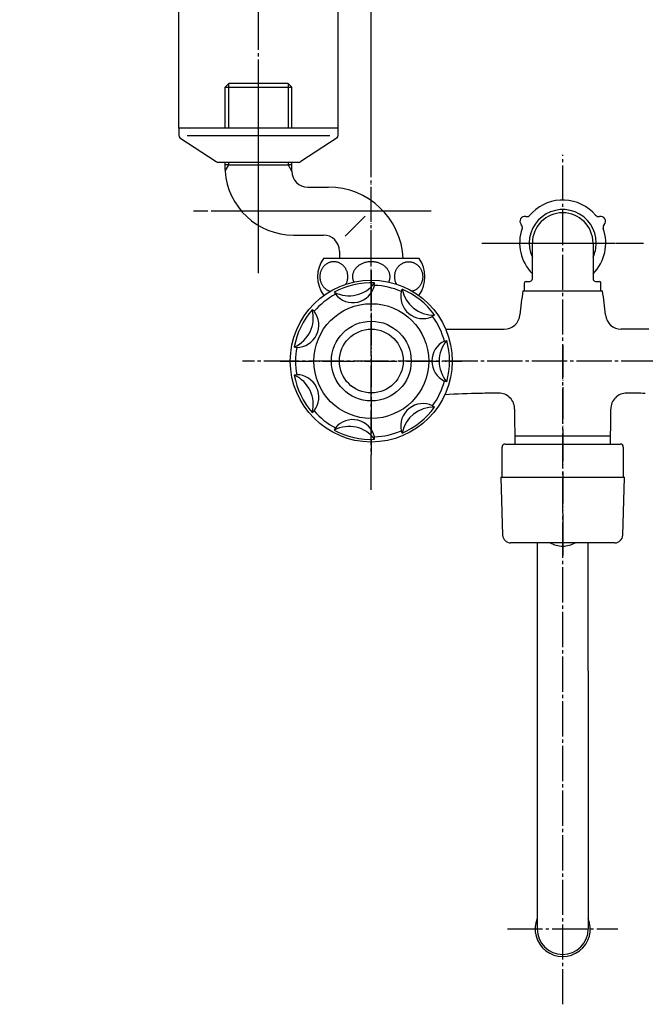
# Model space of a CAD drawing. Units: millimetres. Extents: x 0 to 1050, y 0 to 1485.
# Drawn here: x 205 to 401, y 982 to 1291 of the extents above; entities that cross this region are included whole.
import ezdxf

# ---------------------------------------------------------------- set-up
doc = ezdxf.new("R2010")
doc.units = ezdxf.units.MM
for name, pattern in [('DASH_CENTER', [14, 11, -1, 1, -1]), ('DOT_CENTER', [14, 12, -1, 0, -1]), ('PHANTOM', [13, 10, -1, 0, -1, 0, -1])]:
    doc.linetypes.add(name, pattern=pattern)
doc.layers.add('1', color=7, linetype='Continuous')
doc.styles.add('CONVERTER_11', font='MS Mincho.ttf', dxfattribs={"width": 0.89})
doc.styles.add('CONVERTER_12', font='txt.shx', dxfattribs={"width": 0.9})
doc.dimstyles.new('ME10_DIM_14', dxfattribs={"dimtxt": 17.5, "dimasz": 17.5, "dimexe": 5, "dimexo": 0, "dimgap": 5, "dimtad": 1, "dimdsep": 46, "dimtxsty": 'CONVERTER_11', "dimsah": 1, "dimcen": 0.09, "dimclrd": 2, "dimclre": 2, "dimclrt": 7, "dimadec": 0, "dimazin": 0, "dimtfac": 1, "dimtdec": 4, "dimtix": 1, "dimtmove": 0, "dimatfit": 3, "dimfxl": 1, "dimtolj": 1, "dimtzin": 0, "dimarcsym": 0})
doc.dimstyles.new('ME10_DIM_15', dxfattribs={"dimtxt": 17.5, "dimasz": 17.5, "dimexe": 5, "dimexo": 0, "dimgap": 5, "dimtad": 1, "dimdsep": 46, "dimtxsty": 'CONVERTER_12', "dimsah": 1, "dimcen": 0.09, "dimclrd": 2, "dimclre": 2, "dimclrt": 7, "dimadec": 0, "dimazin": 0, "dimtfac": 1, "dimtdec": 4, "dimtix": 1, "dimtmove": 0, "dimatfit": 3, "dimfxl": 1, "dimtolj": 1, "dimtzin": 0, "dimarcsym": 0})
doc.dimstyles.new('ME10_DIM_19', dxfattribs={"dimtxt": 17.5, "dimasz": 17.5, "dimexe": 5, "dimexo": 0, "dimgap": 5, "dimtad": 1, "dimdsep": 46, "dimtxsty": 'CONVERTER_12', "dimsah": 1, "dimcen": 0.09, "dimclrd": 2, "dimclre": 2, "dimclrt": 7, "dimadec": 0, "dimazin": 0, "dimtfac": 1, "dimtdec": 4, "dimtix": 1, "dimtmove": 0, "dimatfit": 3, "dimfxl": 1, "dimtolj": 1, "dimtzin": 0, "dimarcsym": 0})

# ---------------------------------------------------------------- blocks, each defined once
blk = doc.blocks.new('82-43-MW2K__6', base_point=(5830.57, 2439.04))
at = {"layer": '1', "color": 7, "linetype": 'Continuous'}
for centre, radius, start, end in [((375, 1220.89), 13.5, 40.4398, 134.7249), ((363.09, 1227.76), 1.5, 76.7083, 223.2917), ((363.74, 1230.49), 1.3, 256.7083, 319.5602), ((375, 1220.89), 13.5, 134.7249, 139.5602), ((386.26, 1230.49), 1.3, 220.4398, 283.2917), ((386.26, 1230.49), 1.3, 220.4398, 283.2917), ((386.26, 1230.49), 1.3, 220.4398, 283.2917), ((386.91, 1227.76), 1.5, 316.7083, 103.2917), ((386.91, 1227.76), 1.5, 316.7083, 103.2917), ((386.91, 1227.76), 1.5, 316.7083, 103.2917), ((386.91, 1227.76), 1.5, 316.7083, 103.2917), ((361.05, 1225.84), 1.3, 340.4398, 43.2917), ((388.95, 1225.84), 1.3, 136.7083, 199.5602), ((388.95, 1225.84), 1.3, 136.7083, 199.5602), ((375, 1220.89), 13.5, 160.4398, 225.2751), ((375, 1220.89), 13.5, 314.7249, 19.5602)]:
    blk.add_arc(centre, radius, start, end, dxfattribs=at)
blk = doc.blocks.new('S30-871TX-MW2', base_point=(5545.5, 2133.94))
at = {"layer": '1'}
blk.add_blockref('82-43-MW2K__6', (5830.57, 2439.04), dxfattribs=at)
blk = doc.blocks.new('84-35-LHK__15', base_point=(238.91, 2582.23))
at = {"layer": '1', "color": 7, "linetype": 'Continuous'}
blk.add_circle((315, 1183.89), 10, dxfattribs=at)
blk = doc.blocks.new('84-34-PK', base_point=(182.68, 2075.05))
at = {"layer": '1', "color": 7, "linetype": 'Continuous'}
blk.add_circle((315, 1183.89), 12.5, dxfattribs=at)
blk = doc.blocks.new('84-34X-P-LH', base_point=(1412.03, 15684.44))
at = {"layer": '1'}
for name, p in [('84-34-PK', (182.68, 2075.05)), ('84-35-LHK__15', (238.91, 2582.23))]:
    blk.add_blockref(name, p, dxfattribs=at)
blk = doc.blocks.new('81-8-LHK__17', base_point=(202.74, 2018.55))
at = {"layer": '1', "color": 4, "linetype": 'PHANTOM'}
for p, q in [((315, 1212), (315, 1154.54)), ((286.48, 1183.89), (342.28, 1183.89))]:
    blk.add_line(p, q, dxfattribs=at)
at = {"layer": '1', "color": 7, "linetype": 'Continuous'}
for p, q in [((316.03, 1207.63), (316.06, 1208.4)), ((303.41, 1205.51), (303.77, 1204.83)), ((324.38, 1205.73), (324.68, 1206.43)), ((297.08, 1199.5), (296.5, 1200)), ((334.83, 1198.34), (334, 1197.79)), ((337.92, 1190.17), (338.66, 1190.38)), ((290.87, 1188.31), (291.62, 1188.17)), ((291.62, 1179.61), (290.87, 1179.47)), ((338.66, 1177.4), (337.92, 1177.6)), ((296.5, 1167.77), (297.08, 1168.28)), ((334.21, 1169.89), (334.83, 1169.43)), ((303.77, 1162.94), (303.41, 1162.26)), ((324.68, 1161.34), (324.38, 1162.05)), ((316.06, 1159.37), (316.03, 1160.14))]:
    blk.add_line(p, q, dxfattribs=at)
for radius in [25.37, 18]:
    blk.add_circle((315, 1183.89), radius, dxfattribs=at)
for centre, radius, start, end in [((315, 1183.89), 24.54, 87.5196, 118.1946), ((308.04, 1214.37), 10, 242.3929, 323.3214), ((309.21, 1209.23), 7, 218.9464, 346.7679), ((315, 1183.89), 23.77, 66.7661, 87.5196), ((315, 1183.89), 23.77, 118.1946, 138.9482), ((331.21, 1204.21), 7, 167.5178, 293.4823), ((334.5, 1208.33), 10, 190.9643, 271.8928), ((315, 1183.89), 24.54, 36.0911, 66.7661), ((286.83, 1197.45), 10, 293.8215, 14.7499), ((315, 1183.89), 24.54, 138.9482, 169.6232), ((291.57, 1195.17), 7, 270.3749, 38.1965), ((331.21, 1204.21), 7, 293.4823, 295.3394), ((315, 1183.89), 23.77, 15.3375, 36.0911), ((341, 1183.89), 7, 116.0892, 243.9108), ((346.27, 1183.89), 10, 139.5358, 220.4642), ((315, 1183.89), 24.54, 344.6625, 15.3375), ((315, 1183.89), 23.77, 169.6232, 190.3768), ((286.83, 1170.32), 10, 345.2501, 66.1785), ((315, 1183.89), 24.54, 190.3768, 221.0518), ((291.57, 1172.61), 7, 321.8035, 89.6251), ((315, 1183.89), 23.77, 323.9089, 344.6625), ((331.21, 1163.56), 7, 64.6606, 192.4822), ((315, 1183.89), 23.77, 221.0518, 241.8054), ((334.5, 1159.44), 10, 88.1072, 169.0357), ((315, 1183.89), 24.54, 293.2339, 323.9089), ((309.21, 1158.54), 7, 13.2321, 141.0536), ((308.04, 1153.4), 10, 36.6786, 117.6071), ((315, 1183.89), 24.54, 241.8054, 272.4804), ((315, 1183.89), 23.77, 272.4804, 293.2339)]:
    blk.add_arc(centre, radius, start, end, dxfattribs=at)
blk = doc.blocks.new('81-8-2LHC__18', base_point=(1647.78, 14654.91))
at = {"layer": '1', "color": 4, "linetype": 'PHANTOM'}
for p, q in [((315, 1212.25), (315, 1155.52)), ((286.63, 1183.89), (343.37, 1183.89))]:
    blk.add_line(p, q, dxfattribs=at)
at = {"layer": '1'}
blk.add_blockref('81-8-LHK__17', (202.74, 2018.55), dxfattribs=at)
blk = doc.blocks.new('86-34', base_point=(728.28, 1072.94))
at = {"layer": '1', "color": 4, "linetype": 'PHANTOM'}
blk.add_line((355, 1220.89), (395, 1220.89), dxfattribs=at)
at = {"layer": '1', "color": 7, "linetype": 'Continuous'}
for p, q in [((365.5, 1209.69), (365.5, 1220.89)), ((384.5, 1220.89), (384.5, 1209.69)), ((384.5, 1210.39), (384.5, 1209.69)), ((363, 1205.89), (363, 1208.39)), ((363.5, 1208.89), (364.7, 1208.89)), ((385.3, 1208.89), (386.5, 1208.89)), ((387, 1205.89), (387, 1208.39)), ((363, 1205.89), (387, 1205.89))]:
    blk.add_line(p, q, dxfattribs=at)
for centre, radius, start, end in [((375, 1220.89), 10.5, 0, 205.2088), ((375, 1220.89), 9.5, 0, 180), ((375, 1220.89), 10.5, 334.7912, 0), ((363.5, 1208.39), 0.5, 90, 180), ((364.7, 1209.69), 0.8, 270, 0), ((385.3, 1209.69), 0.8, 180, 270), ((386.5, 1208.39), 0.5, 0, 90)]:
    blk.add_arc(centre, radius, start, end, dxfattribs=at)
blk = doc.blocks.new('72-73-LH', base_point=(551.13, -12.45))
at = {"layer": '1', "color": 7, "linetype": 'Continuous'}
for start, end in [(241.5332, 270), (270, 298.4668)]:
    blk.add_arc((375, 1134.16), 8.27, start, end, dxfattribs=at)
blk = doc.blocks.new('32-43AK__19', base_point=(580.99, 615.74))
at = {"color": 7, "linetype": 'Continuous'}
blk.add_open_spline([(309.13, 1209.92), (309.13, 1209.92), (309.14, 1209.91), (309.14, 1209.91), (309.14, 1209.9), (309.14, 1209.9), (309.14, 1209.89), (309.14, 1209.89), (309.14, 1209.88), (309.14, 1209.88), (309.14, 1209.88), (309.14, 1209.87), (309.14, 1209.87), (309.14, 1209.86), (309.14, 1209.86), (309.14, 1209.85), (309.14, 1209.85), (309.14, 1209.85), (309.14, 1209.84), (309.14, 1209.84), (309.15, 1209.83), (309.15, 1209.83), (309.15, 1209.82), (309.15, 1209.82), (309.15, 1209.82), (309.15, 1209.81), (309.15, 1209.81), (309.15, 1209.8), (309.15, 1209.8), (309.15, 1209.79), (309.15, 1209.79), (309.15, 1209.79), (309.15, 1209.78), (309.15, 1209.78), (309.15, 1209.77), (309.15, 1209.77), (309.15, 1209.76), (309.16, 1209.76), (309.16, 1209.76), (309.16, 1209.75), (309.16, 1209.75), (309.16, 1209.74), (309.16, 1209.74), (309.16, 1209.73), (309.16, 1209.73), (309.16, 1209.73), (309.16, 1209.72), (309.16, 1209.72), (309.16, 1209.71), (309.16, 1209.71), (309.16, 1209.7), (309.17, 1209.7), (309.17, 1209.7), (309.17, 1209.69), (309.17, 1209.69), (309.17, 1209.68), (309.17, 1209.68), (309.17, 1209.67), (309.17, 1209.67), (309.17, 1209.67), (309.17, 1209.66), (309.17, 1209.66), (309.17, 1209.65), (309.17, 1209.65), (309.18, 1209.64), (309.18, 1209.64), (309.18, 1209.64), (309.18, 1209.63), (309.18, 1209.63), (309.18, 1209.62), (309.18, 1209.62), (309.18, 1209.61), (309.18, 1209.61), (309.18, 1209.61), (309.18, 1209.6), (309.18, 1209.6), (309.18, 1209.59), (309.19, 1209.59), (309.19, 1209.59), (309.19, 1209.58), (309.19, 1209.58), (309.19, 1209.57), (309.19, 1209.57), (309.19, 1209.56), (309.19, 1209.56), (309.19, 1209.55), (309.19, 1209.55), (309.19, 1209.54), (309.2, 1209.54), (309.2, 1209.53), (309.2, 1209.53), (309.2, 1209.53), (309.2, 1209.52), (309.2, 1209.52), (309.2, 1209.51), (309.2, 1209.51), (309.2, 1209.51), (309.2, 1209.5), (309.2, 1209.5), (309.21, 1209.5), (309.21, 1209.49), (309.21, 1209.49), (309.21, 1209.48), (309.21, 1209.48), (309.21, 1209.48), (309.21, 1209.47), (309.21, 1209.47), (309.21, 1209.46), (309.21, 1209.46), (309.22, 1209.45), (309.22, 1209.45), (309.22, 1209.45), (309.22, 1209.44), (309.22, 1209.44), (309.22, 1209.43), (309.22, 1209.43), (309.22, 1209.42), (309.22, 1209.42), (309.22, 1209.42), (309.23, 1209.41), (309.23, 1209.41), (309.23, 1209.4), (309.23, 1209.4), (309.23, 1209.4), (309.23, 1209.39), (309.23, 1209.39), (309.23, 1209.38), (309.23, 1209.38), (309.23, 1209.37), (309.24, 1209.37), (309.24, 1209.37), (309.24, 1209.36), (309.24, 1209.36), (309.24, 1209.35), (309.24, 1209.35), (309.24, 1209.35), (309.24, 1209.34), (309.24, 1209.34), (309.25, 1209.33), (309.25, 1209.33), (309.25, 1209.32), (309.25, 1209.32), (309.25, 1209.32), (309.25, 1209.31), (309.25, 1209.31), (309.25, 1209.3), (309.26, 1209.3), (309.26, 1209.3), (309.26, 1209.29), (309.26, 1209.29), (309.26, 1209.28), (309.26, 1209.28), (309.26, 1209.27), (309.26, 1209.27), (309.26, 1209.27), (309.27, 1209.26), (309.27, 1209.26), (309.27, 1209.25), (309.27, 1209.25), (309.27, 1209.25), (309.27, 1209.24), (309.27, 1209.24), (309.27, 1209.23), (309.28, 1209.23), (309.28, 1209.22), (309.28, 1209.22), (309.28, 1209.22), (309.28, 1209.21), (309.28, 1209.21), (309.28, 1209.2), (309.28, 1209.2), (309.29, 1209.2), (309.29, 1209.19), (309.29, 1209.19), (309.29, 1209.18), (309.29, 1209.18), (309.29, 1209.17), (309.29, 1209.17), (309.3, 1209.17), (309.3, 1209.16), (309.3, 1209.16), (309.3, 1209.15), (309.3, 1209.15), (309.3, 1209.15), (309.3, 1209.14), (309.3, 1209.14), (309.31, 1209.13), (309.31, 1209.13), (309.31, 1209.13), (309.31, 1209.12), (309.31, 1209.12), (309.31, 1209.11), (309.31, 1209.11), (309.32, 1209.1), (309.32, 1209.1), (309.32, 1209.1), (309.32, 1209.09), (309.32, 1209.09), (309.32, 1209.08), (309.32, 1209.08), (309.33, 1209.07), (309.33, 1209.07), (309.33, 1209.07), (309.33, 1209.06), (309.33, 1209.06), (309.33, 1209.05), (309.33, 1209.05), (309.34, 1209.04), (309.34, 1209.04), (309.34, 1209.04), (309.34, 1209.03), (309.34, 1209.03), (309.34, 1209.02), (309.35, 1209.02), (309.35, 1209.02), (309.35, 1209.01), (309.35, 1209.01), (309.35, 1209), (309.35, 1209), (309.35, 1208.99), (309.36, 1208.99), (309.36, 1208.99), (309.36, 1208.98), (309.36, 1208.98), (309.36, 1208.97), (309.36, 1208.97), (309.37, 1208.97), (309.37, 1208.96), (309.37, 1208.96), (309.37, 1208.95), (309.37, 1208.95), (309.37, 1208.94), (309.38, 1208.94), (309.38, 1208.94), (309.38, 1208.93), (309.38, 1208.93), (309.38, 1208.92), (309.38, 1208.92), (309.39, 1208.92), (309.39, 1208.91), (309.39, 1208.91), (309.39, 1208.9), (309.39, 1208.9), (309.39, 1208.89), (309.4, 1208.89), (309.4, 1208.89), (309.4, 1208.88), (309.4, 1208.88), (309.4, 1208.87), (309.4, 1208.87), (309.41, 1208.87), (309.41, 1208.86), (309.41, 1208.86), (309.41, 1208.85), (309.41, 1208.85), (309.41, 1208.84), (309.42, 1208.84), (309.42, 1208.84), (309.42, 1208.83), (309.42, 1208.83), (309.42, 1208.82), (309.42, 1208.82), (309.43, 1208.82), (309.43, 1208.81), (309.43, 1208.81), (309.43, 1208.8), (309.43, 1208.8), (309.43, 1208.8), (309.44, 1208.79), (309.44, 1208.79), (309.44, 1208.78), (309.44, 1208.78), (309.44, 1208.77), (309.45, 1208.77), (309.45, 1208.77), (309.45, 1208.76), (309.45, 1208.76), (309.45, 1208.75), (309.45, 1208.75), (309.46, 1208.75), (309.46, 1208.74), (309.46, 1208.74), (309.46, 1208.73), (309.46, 1208.73), (309.46, 1208.73), (309.47, 1208.72), (309.47, 1208.72), (309.47, 1208.72), (309.47, 1208.72), (309.47, 1208.71), (309.47, 1208.71), (309.47, 1208.71), (309.48, 1208.7), (309.48, 1208.7), (309.48, 1208.69), (309.48, 1208.69), (309.48, 1208.69), (309.49, 1208.68), (309.49, 1208.68), (309.49, 1208.67), (309.49, 1208.67), (309.49, 1208.66), (309.5, 1208.66), (309.5, 1208.65), (309.5, 1208.65)], degree=3, knots=[0, 0, 0, 0, 0.00869, 0.01738, 0.021725, 0.026071, 0.030416, 0.034761, 0.039106, 0.043451, 0.047796, 0.052141, 0.056486, 0.060832, 0.065177, 0.069522, 0.07386, 0.078198, 0.082536, 0.086874, 0.091212, 0.09555, 0.099888, 0.104226, 0.108564, 0.112902, 0.11724, 0.121578, 0.125916, 0.130254, 0.134592, 0.13893, 0.143262, 0.147594, 0.151927, 0.156259, 0.160591, 0.164923, 0.169256, 0.173588, 0.17792, 0.182252, 0.186585, 0.190917, 0.195249, 0.199581, 0.203914, 0.208246, 0.212574, 0.216902, 0.22123, 0.225558, 0.229885, 0.234213, 0.238541, 0.242869, 0.247197, 0.251525, 0.255853, 0.260181, 0.264509, 0.268837, 0.273165, 0.277493, 0.281818, 0.286142, 0.290467, 0.294792, 0.299117, 0.303442, 0.307767, 0.312092, 0.316417, 0.320742, 0.325067, 0.329392, 0.333717, 0.338042, 0.342367, 0.346692, 0.351391, 0.356091, 0.36079, 0.365489, 0.370189, 0.374888, 0.379587, 0.384286, 0.388986, 0.393685, 0.398384, 0.403083, 0.407783, 0.412482, 0.414174, 0.415867, 0.42019, 0.424514, 0.428837, 0.43316, 0.437483, 0.441807, 0.44613, 0.450453, 0.454776, 0.4591, 0.463423, 0.467746, 0.472069, 0.476392, 0.480716, 0.485039, 0.489363, 0.493688, 0.498012, 0.502337, 0.506661, 0.510986, 0.51531, 0.519635, 0.52396, 0.528284, 0.532609, 0.536934, 0.541259, 0.545584, 0.549909, 0.554233, 0.558561, 0.562888, 0.567216, 0.571543, 0.57587, 0.580198, 0.584525, 0.588852, 0.593179, 0.597506, 0.601833, 0.60616, 0.610487, 0.614815, 0.619142, 0.623469, 0.6278, 0.632131, 0.636462, 0.640794, 0.645125, 0.649456, 0.653787, 0.658119, 0.66245, 0.666781, 0.671113, 0.675444, 0.679775, 0.684107, 0.688438, 0.692769, 0.697106, 0.701443, 0.70578, 0.710117, 0.714453, 0.71879, 0.723127, 0.727464, 0.7318, 0.736137, 0.740474, 0.74481, 0.749147, 0.753484, 0.757821, 0.762157, 0.766501, 0.770845, 0.775188, 0.779532, 0.783875, 0.788219, 0.792563, 0.796906, 0.80125, 0.805593, 0.809937, 0.814281, 0.818624, 0.822968, 0.827311, 0.831655, 0.83614, 0.840625, 0.84511, 0.849595, 0.85408, 0.858565, 0.86305, 0.867535, 0.87202, 0.876505, 0.88099, 0.885475, 0.88996, 0.894445, 0.89893, 0.903415, 0.907893, 0.912371, 0.916849, 0.921327, 0.925805, 0.930283, 0.934762, 0.93924, 0.943718, 0.948196, 0.952674, 0.957152, 0.96163, 0.966109, 0.970587, 0.975065, 0.979538, 0.98401, 0.988483, 0.992955, 0.997428, 1.001901, 1.006373, 1.010846, 1.015319, 1.019791, 1.024264, 1.028737, 1.033209, 1.037682, 1.042155, 1.046627, 1.051096, 1.055564, 1.060033, 1.064501, 1.06897, 1.073438, 1.077907, 1.082375, 1.086843, 1.091312, 1.09578, 1.100249, 1.104717, 1.109186, 1.113654, 1.118123, 1.122588, 1.127054, 1.13152, 1.135985, 1.140451, 1.144917, 1.149382, 1.153848, 1.158314, 1.162779, 1.167245, 1.17171, 1.176176, 1.180642, 1.185107, 1.189573, 1.193953, 1.198333, 1.202713, 1.207093, 1.211472, 1.215852, 1.220232, 1.224612, 1.228992, 1.233372, 1.237752, 1.242131, 1.246511, 1.250891, 1.253418, 1.255945, 1.258472, 1.260999, 1.265463, 1.269927, 1.274391, 1.278855, 1.283319, 1.287783, 1.292247, 1.296711, 1.301175, 1.305639, 1.310103, 1.314567, 1.323495, 1.332423, 1.332423, 1.332423, 1.332423], dxfattribs=at)
at = {"layer": '1', "color": 7, "linetype": 'Continuous'}
for p, q in [((330, 1216.08), (300, 1216.08)), ((300, 1204.58), (300.34, 1204.58)), ((329.66, 1204.58), (330, 1204.58))]:
    blk.add_line(p, q, dxfattribs=at)
for centre, start, end in [((308.18, 1210.33), 144.9004, 215.0996), ((321.82, 1210.33), 324.9004, 35.0996)]:
    blk.add_arc(centre, 10, start, end, dxfattribs=at)
for points, knots in [([(307.08, 1207.98), (307.11, 1208.04), (307.17, 1208.16), (307.28, 1208.4), (307.41, 1208.72), (307.52, 1209.11), (307.6, 1209.52), (307.65, 1209.92), (307.67, 1210.33), (307.65, 1210.75), (307.6, 1211.15), (307.52, 1211.56), (307.41, 1211.95), (307.26, 1212.33), (307.08, 1212.7), (306.88, 1213.04), (306.64, 1213.37), (306.38, 1213.67), (306.1, 1213.95), (305.8, 1214.2), (305.47, 1214.43), (305.13, 1214.62), (304.78, 1214.77), (304.41, 1214.9), (304.04, 1214.99), (303.66, 1215.04), (303.27, 1215.06), (302.89, 1215.04), (302.51, 1214.99), (302.13, 1214.9), (301.77, 1214.77), (301.41, 1214.62), (301.07, 1214.43), (300.75, 1214.2), (300.45, 1213.95), (300.16, 1213.67), (299.9, 1213.37), (299.67, 1213.04), (299.47, 1212.7), (299.29, 1212.33), (299.14, 1211.95), (299.03, 1211.56), (298.94, 1211.15), (298.89, 1210.75), (298.88, 1210.33), (298.89, 1209.92), (298.94, 1209.52), (299.03, 1209.11), (299.14, 1208.72), (299.29, 1208.34), (299.47, 1207.97), (299.67, 1207.63), (299.9, 1207.3), (300.16, 1207), (300.45, 1206.72), (300.75, 1206.47), (301.07, 1206.24), (301.41, 1206.05), (301.77, 1205.9), (302.02, 1205.81), (302.15, 1205.77), (302.16, 1205.77), (302.17, 1205.77)], [0, 0, 0, 0, 0.198103, 0.396548, 0.804807, 1.213044, 1.623669, 2.034284, 2.445724, 2.857165, 3.267779, 3.678405, 4.086642, 4.4949, 4.899473, 5.304075, 5.70411, 6.104182, 6.499335, 6.894527, 7.285042, 7.675593, 8.062289, 8.449014, 8.833203, 9.217406, 9.600726, 9.984045, 10.368249, 10.752437, 11.139162, 11.525858, 11.916409, 12.306924, 12.702116, 13.097269, 13.497341, 13.897376, 14.301978, 14.706551, 15.114809, 15.523047, 15.933672, 16.344286, 16.755727, 17.167168, 17.577782, 17.988407, 18.396645, 18.804903, 19.209476, 19.614078, 20.014113, 20.414185, 20.809338, 21.20453, 21.595045, 21.985596, 22.372292, 22.759017, 22.77585, 22.792677, 22.792677, 22.792677, 22.792677]), ([(320.5, 1208.65), (320.53, 1208.72), (320.6, 1208.88), (320.71, 1209.16), (320.81, 1209.51), (320.87, 1209.92), (320.9, 1210.33), (320.87, 1210.75), (320.81, 1211.16), (320.69, 1211.56), (320.54, 1211.96), (320.34, 1212.34), (320.1, 1212.7), (319.82, 1213.05), (319.51, 1213.38), (319.16, 1213.68), (318.78, 1213.96), (318.37, 1214.21), (317.94, 1214.43), (317.48, 1214.61), (317.01, 1214.77), (316.52, 1214.89), (316.02, 1214.98), (315.51, 1215.04), (315, 1215.05), (314.49, 1215.04), (313.98, 1214.98), (313.48, 1214.89), (312.99, 1214.77), (312.52, 1214.61), (312.06, 1214.43), (311.63, 1214.21), (311.22, 1213.96), (310.84, 1213.68), (310.49, 1213.38), (310.18, 1213.05), (309.9, 1212.7), (309.66, 1212.34), (309.46, 1211.96), (309.31, 1211.56), (309.19, 1211.16), (309.13, 1210.75), (309.1, 1210.33), (309.12, 1210.06), (309.13, 1209.92)], [0, 0, 0, 0, 0.250003, 0.500692, 0.916278, 1.331944, 1.744195, 2.156445, 2.572112, 2.987698, 3.412966, 3.838101, 4.27766, 4.717068, 5.173553, 5.629896, 6.103744, 6.577476, 7.067093, 7.556624, 8.058735, 8.560791, 9.070893, 9.580967, 10.093806, 10.606645, 11.116719, 11.626821, 12.128876, 12.630988, 13.120519, 13.610135, 14.083867, 14.557716, 15.014059, 15.470544, 15.909952, 16.34951, 16.774645, 17.199914, 17.6155, 18.031166, 18.443417, 18.855668, 18.855668, 18.855668, 18.855668]), ([(322.92, 1207.98), (322.89, 1208.04), (322.83, 1208.16), (322.72, 1208.4), (322.59, 1208.72), (322.48, 1209.11), (322.4, 1209.52), (322.35, 1209.92), (322.33, 1210.33), (322.35, 1210.75), (322.4, 1211.15), (322.48, 1211.56), (322.59, 1211.95), (322.74, 1212.33), (322.92, 1212.7), (323.12, 1213.04), (323.36, 1213.37), (323.62, 1213.67), (323.9, 1213.95), (324.2, 1214.2), (324.53, 1214.43), (324.87, 1214.62), (325.22, 1214.77), (325.59, 1214.9), (325.96, 1214.99), (326.34, 1215.04), (326.73, 1215.06), (327.11, 1215.04), (327.49, 1214.99), (327.87, 1214.9), (328.23, 1214.77), (328.59, 1214.62), (328.93, 1214.43), (329.25, 1214.2), (329.55, 1213.95), (329.84, 1213.67), (330.1, 1213.37), (330.33, 1213.04), (330.53, 1212.7), (330.71, 1212.33), (330.86, 1211.95), (330.97, 1211.56), (331.06, 1211.15), (331.11, 1210.75), (331.12, 1210.33), (331.11, 1209.92), (331.06, 1209.52), (330.97, 1209.11), (330.86, 1208.72), (330.71, 1208.34), (330.53, 1207.97), (330.33, 1207.63), (330.1, 1207.3), (329.84, 1207), (329.55, 1206.72), (329.25, 1206.47), (328.93, 1206.24), (328.59, 1206.05), (328.23, 1205.9), (327.98, 1205.81), (327.85, 1205.77), (327.84, 1205.77), (327.83, 1205.77)], [0, 0, 0, 0, 0.198103, 0.396548, 0.804807, 1.213044, 1.623669, 2.034284, 2.445724, 2.857165, 3.267779, 3.678405, 4.086642, 4.4949, 4.899473, 5.304075, 5.70411, 6.104182, 6.499335, 6.894527, 7.285042, 7.675593, 8.062289, 8.449014, 8.833203, 9.217406, 9.600726, 9.984045, 10.368249, 10.752437, 11.139162, 11.525858, 11.916409, 12.306924, 12.702116, 13.097269, 13.497341, 13.897376, 14.301978, 14.706551, 15.114809, 15.523047, 15.933672, 16.344286, 16.755727, 17.167168, 17.577782, 17.988407, 18.396645, 18.804903, 19.209476, 19.614078, 20.014113, 20.414185, 20.809338, 21.20453, 21.595045, 21.985596, 22.372292, 22.759017, 22.77585, 22.792677, 22.792677, 22.792677, 22.792677])]:
    blk.add_open_spline(points, degree=3, knots=knots, dxfattribs=at)
blk = doc.blocks.new('13-8A-50K__20', base_point=(341.38, 842.2))
at = {"color": 7, "linetype": 'Continuous'}
blk.add_arc((295.12, 1243.39), 5, 180, 270, dxfattribs=at)
at = {"layer": '1', "color": 7, "linetype": 'Continuous'}
for p, q in [((270.33, 1270.89), (269.17, 1269.72)), ((269.17, 1269.72), (270.33, 1269.72)), ((269.17, 1256.89), (269.17, 1269.72)), ((273.64, 1270.89), (270.33, 1270.89)), ((270.33, 1269.72), (288.96, 1269.72)), ((285.64, 1270.89), (273.64, 1270.89)), ((288.96, 1270.89), (285.64, 1270.89)), ((288.96, 1270.89), (290.12, 1269.72)), ((288.96, 1269.72), (290.12, 1269.72)), ((290.12, 1256.89), (290.12, 1269.72)), ((269.17, 1245.39), (269.17, 1246.19)), ((270.33, 1245.39), (269.17, 1245.39)), ((269.17, 1243.9), (269.17, 1245.39)), ((270.33, 1245.39), (288.96, 1245.39)), ((290.12, 1245.39), (288.96, 1245.39)), ((290.12, 1245.39), (290.12, 1246.19)), ((290.12, 1243.39), (290.12, 1245.39)), ((295.12, 1238.39), (301.5, 1238.39)), ((313.1, 1229.3), (306.86, 1223.06)), ((290.64, 1223.39), (300, 1223.39)), ((305, 1218.39), (305, 1216.08))]:
    blk.add_line(p, q, dxfattribs=at)
at = {"layer": '1', "color": 2, "linetype": 'Continuous'}
for p, q in [((270.33, 1269.72), (270.33, 1270.89)), ((270.33, 1256.89), (270.33, 1269.72)), ((288.96, 1270.89), (288.96, 1269.72)), ((288.96, 1269.72), (288.96, 1256.89)), ((269.19, 1243.42), (270.33, 1245.39)), ((270.33, 1245.39), (270.33, 1246.19)), ((288.96, 1246.19), (288.96, 1245.39)), ((288.96, 1245.39), (290.12, 1243.37)), ((288.96, 1245.39), (290.12, 1243.37))]:
    blk.add_line(p, q, dxfattribs=at)
at = {"layer": '1', "color": 7, "linetype": 'Continuous'}
for centre, radius, start, end in [((290.64, 1244.89), 21.5, 182.6215, 183.9073), ((290.64, 1244.89), 21.5, 183.9073, 270), ((301.66, 1215.04), 23.34, 2.5542, 90.399), ((300, 1218.39), 5, 0, 90)]:
    blk.add_arc(centre, radius, start, end, dxfattribs=at)
blk = doc.blocks.new('78-3AK__21', base_point=(554.37, 1039.25))
at = {"layer": '1', "color": 7, "linetype": 'Continuous'}
for p, q in [((279.64, 1256.89), (254.64, 1256.89)), ((254.64, 1256.89), (254.64, 1254.67)), ((304.64, 1256.89), (279.64, 1256.89)), ((304.64, 1254.67), (304.64, 1256.89)), ((255.02, 1253.89), (266.37, 1246.41)), ((279.64, 1254.52), (257.27, 1254.52)), ((302.01, 1254.52), (279.64, 1254.52)), ((304.27, 1253.89), (292.92, 1246.41)), ((292.29, 1246.19), (267, 1246.19))]:
    blk.add_line(p, q, dxfattribs=at)
for centre, start, end in [((255.64, 1254.67), 180, 231.3402), ((303.64, 1254.67), 308.6598, 0), ((267, 1247.19), 231.3402, 249.4649), ((267, 1247.19), 249.4649, 270), ((292.29, 1247.19), 270, 290.5351), ((292.29, 1247.19), 290.5351, 308.6598)]:
    blk.add_arc(centre, 1, start, end, dxfattribs=at)
blk = doc.blocks.new('U3-8AX-50__22', base_point=(554.37, 804.96))
at = {"layer": '1', "color": 4, "linetype": 'PHANTOM'}
for p, q in [((279.64, 1221.57), (279.64, 1275.43)), ((315, 1201.75), (315, 1241.15)), ((327, 1230.89), (265.46, 1230.89))]:
    blk.add_line(p, q, dxfattribs=at)
for name, p in [('13-8A-50K__20', (341.38, 842.2)), ('78-3AK__21', (554.37, 1039.25))]:
    blk.add_blockref(name, p)
at = {"layer": '1'}
blk.add_blockref('32-43AK__19', (580.99, 615.74), dxfattribs=at)
blk = doc.blocks.new('81-15-6-IK', base_point=(662.11, 538.24))
at = {"layer": '1', "color": 7, "linetype": 'Continuous'}
for p, q in [((357, 1157.89), (393, 1157.89)), ((356, 1147.74), (356, 1156.89)), ((394, 1156.89), (394, 1147.74)), ((394.35, 1147.39), (355.65, 1147.39)), ((355.65, 1147.39), (356.18, 1129.31)), ((393.82, 1129.31), (394.35, 1147.39)), ((391.32, 1126.89), (358.68, 1126.89))]:
    blk.add_line(p, q, dxfattribs=at)
for centre, radius, start, end in [((357, 1156.89), 1, 90, 180), ((393, 1156.89), 1, 0, 90), ((355.65, 1147.74), 0.35, 270, 0), ((394.35, 1147.74), 0.35, 180, 270), ((358.68, 1129.39), 2.5, 181.6765, 270), ((391.32, 1129.39), 2.5, 270, 358.3235)]:
    blk.add_arc(centre, radius, start, end, dxfattribs=at)
blk = doc.blocks.new('81-15X-6-LH', base_point=(654.37, 789.96))
at = {"layer": '1', "color": 2, "linetype": 'DOT_CENTER'}
blk.add_line((375, 1126.45), (375, 1122.89), dxfattribs=at)
blk.add_blockref('81-15-6-IK', (662.11, 538.24))
blk = doc.blocks.new('09-110K', base_point=(1276.59, 1013.81))
at = {"layer": '1', "color": 7, "linetype": 'Continuous'}
for p, q in [((360, 1160.39), (360, 1157.89)), ((390, 1157.89), (390, 1160.39))]:
    blk.add_line(p, q, dxfattribs=at)
blk = doc.blocks.new('U36-35EX', base_point=(771.19, 1059.71))
at = {"layer": '1', "color": 4, "linetype": 'PHANTOM'}
blk.add_line((375, 1188.89), (375, 1126.45), dxfattribs=at)
blk.add_blockref('09-110K', (1276.59, 1013.81))
blk = doc.blocks.new('SK13-0', base_point=(-325.92, 301.96))
at = {"layer": '1', "color": 7, "linetype": 'Continuous'}
for p, q in [((362.5, 1205.89), (387.5, 1205.89)), ((338.31, 1193.89), (347.64, 1193.89)), ((347.64, 1193.89), (356.63, 1193.89)), ((402.04, 1193.89), (393.37, 1193.89)), ((390, 1160.39), (360, 1160.39))]:
    blk.add_line(p, q, dxfattribs=at)
for centre, radius, start, end in [((659.93, 1166.73), 300, 172.4994, 173.9471), ((90.07, 1166.73), 300, 6.0529, 7.5006), ((356.63, 1198.89), 5, 270, 353.9471), ((393.37, 1198.89), 5, 186.0529, 270), ((356.85, 799.81), 374.02, 91.1766, 92.8773), ((358.23, 873.89), 300, 90.6393, 91.7307), ((354.94, 1168.87), 5, 359.5975, 90.6393), ((395.06, 1168.87), 5, 89.3607, 180.4025), ((391.77, 873.89), 300, 88.258, 89.3607), ((659.93, 1166.73), 300, 179.5975, 181.2107), ((90.07, 1166.73), 300, 358.7893, 0.4025)]:
    blk.add_arc(centre, radius, start, end, dxfattribs=at)
blk = doc.blocks.new('60-1-16-170K', base_point=(476.62, 828.71))
at = {"color": 7, "linetype": 'Continuous'}
for p, q in [((367, 1126.89), (367, 1005.89)), ((383, 1086.75), (383, 1005.89))]:
    blk.add_line(p, q, dxfattribs=at)
for radius, start, end in [(8.65, 157.6466, 22.3534), (8, 180, 0)]:
    blk.add_arc((375, 1005.89), radius, start, end, dxfattribs=at)
at = {"layer": '1', "color": 7, "linetype": 'Continuous'}
blk.add_line((383, 1086.75), (383, 1126.89), dxfattribs=at)
blk = doc.blocks.new('60-1X-16-170', base_point=(359.5, 274.89))
blk.add_blockref('60-1-16-170K', (476.62, 828.71))
blk = doc.blocks.new('*D51')
at = {"layer": '1', "color": 2, "linetype": 'Continuous'}
for p, q in [((279.64, 1285.89), (279.64, 1365.89)), ((470.36, 1285.89), (470.36, 1365.89)), ((279.64, 1360.89), (470.36, 1360.89))]:
    blk.add_line(p, q, dxfattribs=at)
at = {"layer": '1', "color": 2}
for points in [[(297.14, 1363.19), (297.14, 1358.58), (279.64, 1360.89)], [(452.86, 1358.58), (452.86, 1363.19), (470.36, 1360.89)]]:
    blk.add_solid(points, dxfattribs=at)
at = {"layer": '1', "color": 7, "insert": (290.12, 1365.89), "char_height": 17.5, "attachment_point": 7, "rotation": 0.0001, "line_spacing_factor": 0.454545, "style": 'CONVERTER_11'}
blk.add_mtext('取付寸法120～220', dxfattribs=at)
blk = doc.blocks.new('*D52')
at = {"layer": '1', "color": 2, "linetype": 'Continuous'}
for p, q in [((315, 1249.2), (315, 1325.89)), ((435, 1249.12), (435, 1325.89)), ((315, 1320.89), (435, 1320.89))]:
    blk.add_line(p, q, dxfattribs=at)
at = {"layer": '1', "color": 2}
for points in [[(332.5, 1323.19), (332.5, 1318.58), (315, 1320.89)], [(417.5, 1318.58), (417.5, 1323.19), (435, 1320.89)]]:
    blk.add_solid(points, dxfattribs=at)
at = {"layer": '1', "color": 7, "insert": (356.62, 1325.89), "char_height": 17.5, "attachment_point": 7, "rotation": 0.0001, "line_spacing_factor": 0.60024, "style": 'CONVERTER_12'}
blk.add_mtext('120', dxfattribs=at)
blk = doc.blocks.new('*D56')
at = {"layer": '1', "color": 2, "linetype": 'Continuous'}
for p, q in [((254.64, 1256.89), (254.64, 1325.89)), ((304.64, 1256.89), (304.64, 1325.89)), ((254.64, 1320.89), (204.81, 1320.89)), ((304.64, 1320.89), (254.64, 1320.89))]:
    blk.add_line(p, q, dxfattribs=at)
at = {"layer": '1', "color": 2}
for points in [[(272.14, 1323.19), (272.14, 1318.58), (254.64, 1320.89)], [(287.14, 1318.58), (287.14, 1323.19), (304.64, 1320.89)]]:
    blk.add_solid(points, dxfattribs=at)
at = {"layer": '1', "color": 7, "insert": (211.46, 1325.89), "char_height": 17.5, "attachment_point": 7, "rotation": 0.0001, "line_spacing_factor": 0.60024, "style": 'CONVERTER_12'}
blk.add_mtext('\\C7;{\\Fgdt;n}\\C7;50', dxfattribs=at)

msp = doc.modelspace()

# ---------------------------------------------------------------- linework, layer by layer
at = {"layer": '1', "color": 2, "linetype": 'DASH_CENTER'}
for p, q in [((279.645, 1211.414), (279.645, 1285.887)), ((315, 1143.522), (315, 1249.202)), ((375, 982.237), (375, 1248.568)), ((333.806, 1230.887), (259.327, 1230.887)), ((349.638, 1220.887), (400.362, 1220.887)), ((460.365, 1183.887), (274.635, 1183.887)), ((357.7, 1005.887), (392.3, 1005.887))]:
    msp.add_line(p, q, dxfattribs=at)

# ---------------------------------------------------------------- block references
for name, p in [('SK13-0', (-325.924, 301.956)), ('72-73-LH', (551.132, -12.453))]:
    msp.add_blockref(name, p)
at = {"layer": '1'}
for name, p in [('U3-8AX-50__22', (554.371, 804.961)), ('86-34', (728.276, 1072.938)), ('S30-871TX-MW2', (5545.505, 2133.935)), ('81-8-2LHC__18', (1647.78, 14654.908)), ('84-34X-P-LH', (1412.028, 15684.444)), ('U36-35EX', (771.192, 1059.711)), ('81-15X-6-LH', (654.367, 789.961)), ('60-1X-16-170', (359.5, 274.887))]:
    msp.add_blockref(name, p, dxfattribs=at)

# ---------------------------------------------------------------- dimensions: what is measured, and where the dimension line sits
dim = msp.add_linear_dim(base=(279.645, 1360.887), p1=(470.355, 1285.887), p2=(279.645, 1285.887), text='取付寸法120～220', dimstyle='ME10_DIM_14', dxfattribs=at)
dim.commit()
dim.dimension.update_dxf_attribs({"geometry": '*D51', "text_midpoint": (375, 1374.637), "text_rotation": 0.00014})
dim = msp.add_linear_dim(base=(315, 1320.887), p1=(435, 1249.122), p2=(315, 1249.202), dimstyle='ME10_DIM_15', dxfattribs=at)
dim.commit()
dim.dimension.update_dxf_attribs({"geometry": '*D52', "text_midpoint": (375, 1334.637), "text_rotation": 0.00014})
dim = msp.add_linear_dim(base=(304.645, 1320.887), p1=(254.645, 1256.887), p2=(304.645, 1256.887), dimstyle='ME10_DIM_19', override={"dimpost": '{\\Fgdt;n}<>'}, dxfattribs=at)
dim.commit()
dim.dimension.update_dxf_attribs({"geometry": '*D56', "text_midpoint": (228.433, 1334.637), "text_rotation": 0.00014})

doc.saveas('drawing.dxf')
